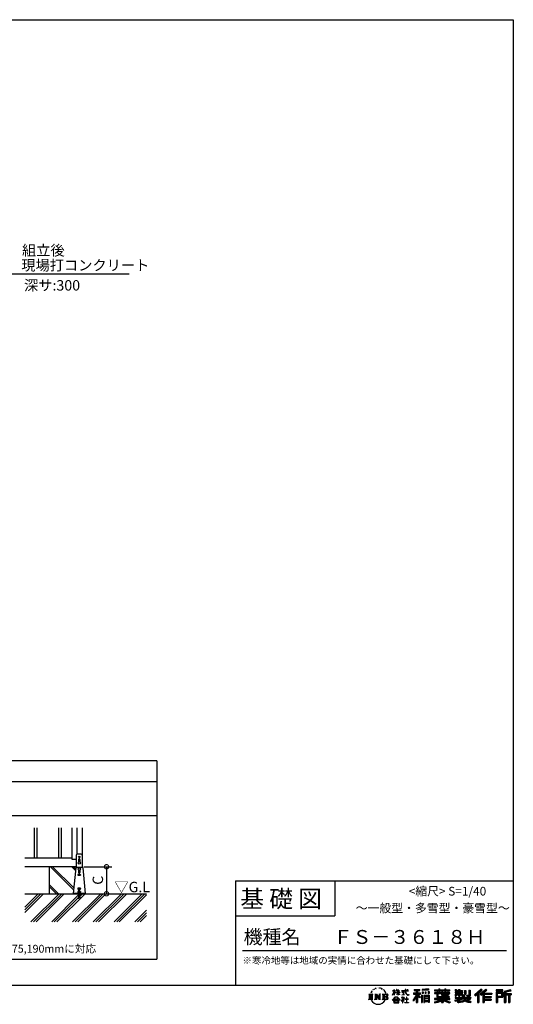
# Model space of a CAD drawing. Extents: x 220 to 16307, y -219 to 11106.
# Drawn here: x 10623 to 16307, y -219 to 11106 of the extents above; entities that cross this region are included whole.
import ezdxf
from ezdxf.enums import TextEntityAlignment as Align

# ---------------------------------------------------------------- set-up
doc = ezdxf.new("R2010")
doc.units = 0
doc.header["$LTSCALE"] = 20
doc.header["$PDMODE"] = 3
doc.header["$PDSIZE"] = 2
doc.layers.get('0').update_dxf_attribs({"linetype": 'CONTINUOUS'})
doc.layers.get('DEFPOINTS').update_dxf_attribs({"linetype": 'CONTINUOUS'})
for name, color, linetype in [('ブロック', 5, 'CONTINUOUS'), ('仕様書枠', 230, 'CONTINUOUS'), ('寸法', 4, 'CONTINUOUS'), ('文字', 7, 'CONTINUOUS'), ('細線', 5, 'CONTINUOUS'), ('部品1', 7, 'CONTINUOUS'), ('Ｇ．Ｌ', 30, 'CONTINUOUS')]:
    doc.layers.add(name, color=color, linetype=linetype)
doc.styles.add('STYLE1', font='isocp.shx', dxfattribs={"bigfont": 'bigfont.shx'})
doc.styles.add('STYLE2', font='txt')
doc.dimstyles.new('INABA_S40G', dxfattribs={"dimscale": 40, "dimtxt": 3, "dimasz": 2.5, "dimexe": 1.5, "dimexo": 0.5, "dimgap": 1, "dimtad": 3, "dimdec": 1, "dimdsep": 46, "dimtxsty": 'STYLE1', "dimblk1": 'DOTSMALL', "dimblk2": 'DOTSMALL', "dimsah": 1, "dimcen": 0, "dimclrt": 7, "dimadec": 0, "dimazin": 0, "dimtfac": 1, "dimtdec": 4, "dimtix": 1, "dimtmove": 0, "dimatfit": 3, "dimldrblk": 'DOTSMALL', "dimfxl": 1, "dimtolj": 1, "dimtzin": 0, "dimarcsym": 0})
doc.dimstyles.new('INABA_S50G', dxfattribs={"dimscale": 0, "dimtxt": 150, "dimasz": 125, "dimexe": 75, "dimexo": 25, "dimgap": 25, "dimtad": 3, "dimdec": 1, "dimdsep": 46, "dimtxsty": 'STYLE1', "dimblk1": 'DOTSMALL', "dimblk2": 'DOTSMALL', "dimsah": 1, "dimcen": 0, "dimclrt": 7, "dimadec": 0, "dimazin": 0, "dimtfac": 1, "dimtdec": 4, "dimtix": 1, "dimtmove": 0, "dimatfit": 3, "dimldrblk": 'DOTSMALL', "dimfxl": 1, "dimtolj": 1, "dimtzin": 0, "dimarcsym": 0})

# ---------------------------------------------------------------- blocks, each defined once
blk = doc.blocks.new('_DOTSMALL')
at = {"color": 0, "linetype": 'ByBlock', "ltscale": 50, "const_width": 0.5}
blk.add_lwpolyline([(-0.0625, 0, 1), (0.0625, 0, 1)], format="xyb", close=True, dxfattribs=at)
blk = doc.blocks.new('*D17')
at = {"layer": 'DEFPOINTS', "color": 0, "ltscale": 50}
for p in [(11343, 1363), (11397, 1053), (11623, 1053)]:
    blk.add_point(p, dxfattribs=at)
at = {"layer": '寸法', "color": 0, "lineweight": -2, "ltscale": 50}
for p, q in [((11363, 1363), (11683, 1363)), ((11623, 1363), (11623, 1053)), ((11417, 1053), (11683, 1053))]:
    blk.add_line(p, q, dxfattribs=at)
at = {"layer": '寸法', "color": 0, "lineweight": -2, "ltscale": 50, "xscale": 100, "yscale": 100, "zscale": 100}
for p, rotation in [((11623, 1363), 90), ((11623, 1053), 270)]:
    blk.add_blockref('_DOTSMALL', p, dxfattribs=dict(at, rotation=rotation))
at = {"layer": '寸法', "color": 7, "ltscale": 50, "insert": (11523, 1208), "char_height": 120, "attachment_point": 5, "rotation": 90, "style": 'STYLE1'}
blk.add_mtext('\\A1;C', dxfattribs=at)

msp = doc.modelspace()

# ---------------------------------------------------------------- hatches: boundary and pattern name
at = {"layer": '細線', "ltscale": 50}
h = msp.add_hatch(dxfattribs=at)
h.set_pattern_fill('JIS_LC_8A', color=256, scale=22, angle=90)
h.set_pattern_definition([(135, (1994.73, -88.25), (-121.3395, -121.3395), []), (135, (1994.73, -66.25), (-121.3395, -121.3395), [])])
edge = h.paths.add_edge_path()
edge.add_arc((11277.66, 1348.98), 10, 107.782588, 174.315758, ccw=False)
edge.add_line((11274.6, 1358.5), (11274.6, 1362.98))
edge.add_line((11274.6, 1362.98), (10962.6, 1362.98))
edge.add_line((10962.6, 1362.98), (10962.6, 1052.98))
edge.add_line((10962.6, 1052.98), (11238.6, 1052.98))
edge.add_line((11238.6, 1052.98), (11238.6, 1057.58))
edge.add_line((11238.6, 1057.58), (11267.7, 1349.97))
h = msp.add_hatch(dxfattribs=at)
h.set_pattern_fill('PLAST', color=256, scale=26.666667, angle=45)
h.set_pattern_definition([(45, (-188172.24, 36907.07), (-119.73675, 119.73675), []), (45, (-188187.21, 36922.03), (-119.73675, 119.73675), []), (45, (-188202.18, 36937), (-119.73675, 119.73675), [])])
h.paths.add_polyline_path([(12083.42, 1052.98), (11315.27, 1052.98), (11315.27, 1029.38), (11319.27, 1002.71), (11313.99, 1001.92), (11309.87, 1029.38), (11307.33, 1029.38), (11303.21, 1001.92), (11297.93, 1002.71), (11301.93, 1029.38), (11301.93, 1052.98), (10683.16, 1052.98), (10683.16, 728.6), (12083.42, 728.6)])

# ---------------------------------------------------------------- linework, layer by layer
at = {"layer": 'ブロック', "color": 0}
for p, q in [((11226.6, 1444.98), (11226.6, 1810.11)), ((11280.6, 1810.11), (11280.6, 1506.15)), ((11342.6, 1810.11), (11342.6, 1358.5)), ((11274.6, 1496.98), (11274.6, 1358.5)), ((11332.75, 1506.98), (11284.45, 1506.98)), ((11342.6, 1496.98), (11342.6, 1358.5)), ((11226.6, 1462.98), (10683.16, 1462.98)), ((11274.6, 1362.98), (10683.16, 1362.98)), ((11274.6, 1444.98), (11226.6, 1444.98)), ((11277.66, 1358.98), (11339.55, 1358.98)), ((11267.7, 1349.97), (11238.6, 1057.58)), ((11349.5, 1349.97), (11378.6, 1057.58)), ((11378.6, 1057.58), (11238.6, 1057.58)), ((11238.6, 1052.98), (11238.6, 1057.58)), ((11378.6, 1052.98), (11238.6, 1052.98)), ((11288.6, 1059.58), (11328.6, 1059.58)), ((11288.6, 1057.58), (11288.6, 1059.58)), ((11297.27, 1070.25), (11295.27, 1068.25)), ((11295.27, 1059.58), (11295.27, 1068.25)), ((11295.27, 1068.25), (11321.93, 1068.25)), ((11297.27, 1070.25), (11319.93, 1070.25)), ((11301.93, 1029.38), (11297.93, 1002.71)), ((11298.6, 1071.18), (11301.93, 1071.18)), ((11298.6, 1071.18), (11298.6, 1070.25)), ((11300.9, 1022.49), (11306.18, 1021.7)), ((11301.49, 1026.45), (11306.77, 1025.66)), ((11301.93, 1084.25), (11315.27, 1084.25)), ((11301.93, 1059.58), (11301.93, 1084.25)), ((11301.93, 1052.98), (11301.93, 1029.38)), ((11307.33, 1029.38), (11303.21, 1001.92)), ((11303.93, 1092.42), (11313.27, 1092.42)), ((11303.93, 1089.75), (11303.93, 1092.42)), ((11303.93, 1089.75), (11313.27, 1089.75)), ((11305.27, 1084.25), (11305.27, 1089.75)), ((11307.33, 1029.38), (11309.87, 1029.38)), ((11313.99, 1001.92), (11309.87, 1029.38)), ((11310.43, 1025.66), (11315.71, 1026.45)), ((11311.03, 1021.7), (11316.3, 1022.49)), ((11311.93, 1084.25), (11311.93, 1089.75)), ((11313.27, 1089.75), (11313.27, 1092.42)), ((11315.27, 1059.58), (11315.27, 1084.25)), ((11315.27, 1071.18), (11318.6, 1071.18)), ((11315.27, 1052.98), (11315.27, 1029.38)), ((11319.27, 1002.71), (11315.27, 1029.38)), ((11318.6, 1071.18), (11318.6, 1070.25)), ((11319.93, 1070.25), (11321.93, 1068.25)), ((11321.93, 1059.58), (11321.93, 1068.25)), ((11328.6, 1057.58), (11328.6, 1059.58)), ((11378.6, 1052.98), (11378.6, 1057.58)), ((11297.93, 1002.71), (11303.21, 1001.92)), ((11298.53, 1006.67), (11303.8, 1005.88)), ((11299.12, 1010.62), (11304.4, 1009.83)), ((11299.71, 1014.58), (11304.99, 1013.79)), ((11300.31, 1018.54), (11305.58, 1017.75)), ((11311.62, 1017.75), (11316.89, 1018.54)), ((11312.21, 1013.79), (11317.49, 1014.58)), ((11312.81, 1009.83), (11318.08, 1010.62)), ((11313.4, 1005.88), (11318.67, 1006.67)), ((11313.99, 1001.92), (11319.27, 1002.71))]:
    msp.add_line(p, q, dxfattribs=at)
at = {"layer": 'ブロック', "color": 0, "ltscale": 50}
msp.add_line((10962.6, 1362.98), (10962.6, 1052.98), dxfattribs=at)
at = {"layer": 'ブロック', "color": 0}
for centre in [(11308.6, 1406.98), (11308.6, 1336.98)]:
    msp.add_circle(centre, 13, dxfattribs=at)
for centre, start, end in [((11284.6, 1496.98), 90, 180), ((11332.6, 1496.98), 0, 90), ((11277.66, 1348.98), 90, 174.315758), ((11339.55, 1348.98), 5.684242, 90)]:
    msp.add_arc(centre, 10, start, end, dxfattribs=at)
at = {"layer": 'ブロック'}
for centre, radius, start, end in [((11298.6, 1065.24), 4.49, 42.080488, 137.919512), ((11308.6, 1054.19), 15.56, 64.630202, 115.369798), ((11318.6, 1065.24), 4.49, 42.080488, 137.919512)]:
    msp.add_arc(centre, radius, start, end, dxfattribs=at)
at = {"layer": '仕様書枠', "ltscale": 50}
for p, q in [((220, 11105.6), (16307.2, 11105.6)), ((16307.2, 11105.6), (16307.2, 1200)), ((13107.2, 1200), (16307.2, 1200)), ((16307.2, 1200), (16307.2, 0)), ((13107.2, 800), (14251.2, 800)), ((220, 0), (16307.2, 0))]:
    msp.add_line(p, q, dxfattribs=at)
at = {"layer": '仕様書枠', "linetype": 'Continuous', "ltscale": 50}
for p, q in [((13107.2, 1200), (13107.2, 0)), ((14251.2, 1200), (14251.2, 800))]:
    msp.add_line(p, q, dxfattribs=at)
at = {"layer": '文字', "color": 7, "ltscale": 50}
msp.add_line((13187.2, 400), (16227.2, 400), dxfattribs=at)
at = {"layer": '文字', "ltscale": 0.5}
for p, q in [((14641.5, -100.47), (14688.49, -100.47)), ((14641.5, -100.47), (14648.24, -105.83)), ((14648.24, -105.83), (14648.24, -159.59)), ((14656.94, -100.47), (14656.94, -164.77)), ((14665.65, -100.47), (14665.65, -164.77)), ((14672.7, -74.04), (14666.47, -89.28)), ((14666.47, -89.28), (14667.88, -89.28)), ((14670.93, -82.26), (14667.88, -89.28)), ((14677.95, -71.26), (14670.93, -82.26)), ((14672.7, -74.04), (14683.18, -60.6)), ((14674.36, -100.47), (14674.36, -164.77)), ((14682.3, -66.08), (14677.95, -71.26)), ((14688.49, -100.47), (14682.56, -105.19)), ((14682.56, -105.19), (14682.56, -160.05)), ((14689.3, -47.91), (14687.87, -53.21)), ((14694.97, -58.51), (14692.71, -58.51)), ((14697.52, -42.94), (14696.49, -45.01)), ((14701.87, -52.94), (14699.32, -52.94)), ((14705.46, -42.47), (14704.23, -44.64)), ((14710.65, -49.45), (14709.33, -49.36)), ((14710.78, -100.47), (14716.44, -103.73)), ((14710.78, -100.47), (14730.69, -100.47)), ((14714.15, -32.18), (14713.48, -33.6)), ((14718.58, -36.81), (14715.47, -37.56)), ((14716.44, -103.73), (14716.44, -160.29)), ((14724.63, -29.07), (14723.31, -30.77)), ((14726.8, -39.92), (14724.63, -39.92)), ((14725.14, -100.47), (14725.14, -164.77)), ((14725.34, -100.47), (14767.51, -159.46)), ((14729.5, -112.61), (14765.97, -164.77)), ((14730.69, -100.47), (14762.31, -144.7)), ((14735.96, -35.58), (14733.69, -35.48)), ((14736.81, -25.1), (14734.73, -26.33)), ((14744.93, -30.58), (14742.38, -30.67)), ((14757.06, -100.47), (14762.31, -103.5)), ((14757.06, -100.47), (14776.3, -100.47)), ((14759.9, -30.26), (14761.27, -30.33)), ((14762.31, -103.5), (14762.31, -144.7)), ((14767.51, -100.47), (14767.51, -164.77)), ((14772.72, -34.29), (14770.2, -35.22)), ((14770.35, -25.94), (14772.79, -26.73)), ((14776.3, -100.47), (14771.87, -103.03)), ((14771.87, -103.03), (14771.87, -160.99)), ((14782.69, -37.89), (14781.32, -38.1)), ((14783.2, -28.6), (14784.42, -30.4)), ((14786.94, -41.48), (14787.95, -41.48)), ((14789.61, -35.87), (14790.4, -36.66)), ((14793.71, -43.28), (14790.04, -43.93)), ((14793.06, -33.42), (14794.29, -35.08)), ((14797.66, -100.47), (14851.56, -100.47)), ((14797.66, -100.47), (14802.9, -103.5)), ((14801.78, -48.68), (14799.11, -48.83)), ((14802.9, -103.5), (14802.9, -160.52)), ((14803.58, -39.61), (14804.44, -41.7)), ((14808.43, -52.6), (14806.27, -53.24)), ((14811.74, -46.12), (14812.6, -47.77)), ((14812.28, -100.47), (14812.28, -164.77)), ((14825.84, -65.7), (14819.24, -57.53)), ((14820.99, -100.47), (14820.99, -164.77)), ((14822.35, -65.41), (14831.47, -79.08)), ((14835.15, -80.23), (14825.84, -65.7)), ((14831.47, -79.08), (14836.46, -87.81)), ((14838.61, -89.28), (14834.76, -79.48)), ((14836.46, -87.81), (14836.88, -89.28)), ((14836.88, -89.28), (14838.61, -89.28)), ((14916.43, -111.18), (14934.84, -70.93)), ((14916.43, -111.18), (14917.21, -111.64)), ((14916.54, -63.45), (14916.54, -65.58)), ((14916.54, -63.45), (14934.84, -63.45)), ((14934.84, -65.58), (14916.54, -65.58)), ((14917.21, -111.64), (14934.84, -77.71)), ((14934.84, -63.45), (14934.84, -49.57)), ((14936.64, -49.57), (14934.84, -49.57)), ((14934.84, -65.58), (14934.84, -70.93)), ((14934.84, -77.71), (14934.84, -114.02)), ((14936.64, -49.57), (14936.64, -63.45)), ((14936.64, -63.45), (14948.56, -63.45)), ((14936.64, -65.58), (14936.64, -74.71)), ((14948.56, -65.58), (14936.64, -65.58)), ((14951.96, -88.07), (14936.64, -74.71)), ((14950.72, -90.07), (14936.64, -80.81)), ((14936.64, -80.81), (14936.64, -114.02)), ((14948.56, -63.45), (14948.56, -65.58)), ((14950.72, -90.07), (14951.96, -88.07)), ((14960.77, -104.35), (14980.95, -86.05)), ((14960.77, -104.35), (14962.14, -105.78)), ((14961.27, -49.57), (14961.27, -65.58)), ((14964.76, -49.57), (14961.27, -49.57)), ((14980.95, -65.58), (14961.27, -65.58)), ((14961.27, -80.26), (14961.27, -82.52)), ((14961.27, -80.26), (14980.95, -80.26)), ((14961.27, -82.52), (14980.95, -82.52)), ((14962.14, -105.78), (14980.95, -87.73)), ((14964.76, -49.57), (14964.76, -63.45)), ((14964.76, -63.45), (14980.95, -63.45)), ((14980.95, -49.57), (14980.95, -63.45)), ((14982.75, -49.57), (14980.95, -49.57)), ((14980.95, -65.58), (14980.95, -80.26)), ((14980.95, -82.52), (14980.95, -86.16)), ((14980.95, -87.66), (14980.95, -114.02)), ((14982.75, -63.45), (14982.75, -49.57)), ((14982.75, -63.45), (14998, -63.45)), ((14982.75, -80.26), (14982.75, -65.58)), ((14998, -65.58), (14982.75, -65.58)), ((14982.75, -80.26), (14998.69, -80.26)), ((14982.75, -88.37), (14982.75, -82.52)), ((14982.75, -82.52), (14998.69, -82.52)), ((14997.97, -106.98), (14982.75, -88.37)), ((14982.75, -114.02), (14982.75, -89.92)), ((14997.03, -107.88), (14982.75, -89.92)), ((14997.97, -106.98), (14997.03, -107.88)), ((14998, -63.45), (14998, -65.58)), ((14998.69, -80.26), (14998.69, -82.52)), ((15020.62, -61.87), (15020.62, -64.65)), ((15020.62, -61.87), (15062.71, -61.87)), ((15063.12, -64.65), (15020.62, -64.65)), ((15024.07, -78.65), (15024.07, -80.67)), ((15024.07, -78.65), (15052.17, -78.65)), ((15038.25, -80.67), (15024.07, -80.67)), ((15025.22, -110.63), (15052.93, -106.55)), ((15025.22, -109.32), (15038.25, -106.85)), ((15025.22, -109.32), (15025.22, -110.63)), ((15038.25, -80.67), (15038.25, -106.85)), ((15052.17, -80.67), (15043.35, -80.67)), ((15043.35, -80.67), (15043.35, -105.89)), ((15043.35, -105.89), (15052.93, -104.07)), ((15052.17, -78.65), (15052.17, -80.67)), ((15052.93, -104.07), (15052.93, -106.55)), ((15062.71, -49.57), (15062.71, -61.87)), ((15067.88, -49.57), (15062.71, -49.57)), ((15063.12, -64.65), (15063.75, -69.74)), ((15063.75, -69.74), (15067.28, -86.31)), ((15067.28, -86.31), (15070.64, -94.36)), ((15100.86, -64.65), (15067.87, -64.65)), ((15069.03, -75.38), (15067.87, -64.65)), ((15067.88, -61.87), (15067.88, -49.57)), ((15067.88, -61.87), (15100.86, -61.87)), ((15071.39, -85.81), (15069.03, -75.38)), ((15070.64, -94.36), (15076.33, -103.4)), ((15075.9, -94.82), (15071.39, -85.81)), ((15080.25, -102.06), (15075.9, -94.82)), ((15076.33, -103.4), (15083.89, -110.29)), ((15088.38, -108.26), (15080.25, -102.06)), ((15082.35, -49.57), (15097.79, -49.57)), ((15082.35, -49.57), (15082.35, -49.64)), ((15082.35, -49.64), (15097.79, -49.64)), ((15083.89, -110.29), (15089.19, -113.1)), ((15091.45, -109.38), (15088.38, -108.26)), ((15089.19, -113.1), (15092.73, -114.09)), ((15095.31, -109.89), (15091.45, -109.38)), ((15099.06, -109.27), (15095.31, -109.89)), ((15096.19, -114.09), (15102.89, -111.28)), ((15097.79, -49.64), (15097.79, -49.57)), ((15103.97, -106), (15099.06, -109.27)), ((15100.86, -61.87), (15100.86, -64.65)), ((15102.89, -111.28), (15106.21, -109.18)), ((15106.21, -109.18), (15103.97, -106)), ((15188.72, -112.1), (15150.4, -173.55)), ((15195.42, -109.59), (15154.1, -175.86)), ((15156.73, -86.31), (15188.72, -86.31)), ((15156.73, -86.31), (15156.73, -100.64)), ((15156.73, -93.27), (15239.9, -93.27)), ((15156.73, -100.64), (15188.72, -100.64)), ((15163.62, -46.52), (15163.62, -58.75)), ((15163.62, -46.52), (15231.53, -46.52)), ((15163.62, -52.21), (15231.53, -52.21)), ((15163.62, -58.75), (15188.72, -58.75)), ((15188.72, -58.75), (15188.72, -86.31)), ((15188.72, -100.64), (15188.72, -112.1)), ((15195.42, -50.87), (15195.42, -198.54)), ((15234.77, -138.62), (15195.42, -94.08)), ((15202.83, -58.75), (15202.83, -86.31)), ((15202.83, -58.75), (15231.53, -58.75)), ((15202.83, -86.31), (15239.9, -86.31)), ((15202.83, -112.08), (15202.83, -198.54)), ((15229.82, -142.62), (15202.83, -112.08)), ((15238.04, -135.73), (15207.03, -100.64)), ((15207.03, -100.64), (15239.9, -100.64)), ((15231.53, -58.75), (15231.53, -46.52)), ((15239.9, -100.64), (15239.9, -86.31)), ((15330.3, -42.17), (15257.72, -48.01)), ((15257.72, -48.01), (15257.72, -60.2)), ((15330.3, -49.99), (15257.72, -55.83)), ((15330.3, -54.36), (15257.72, -60.2)), ((15258.64, -75.67), (15267.57, -75.67)), ((15258.64, -75.67), (15258.64, -95.93)), ((15267.57, -95.93), (15258.64, -95.93)), ((15263.21, -75.67), (15263.21, -95.93)), ((15267.57, -75.67), (15267.57, -95.93)), ((15290.25, -75.67), (15301.43, -75.67)), ((15290.25, -75.67), (15290.25, -95.93)), ((15301.43, -95.93), (15290.25, -95.93)), ((15295.94, -75.67), (15295.94, -95.93)), ((15301.43, -75.67), (15301.43, -95.93)), ((15328.03, -70.08), (15338.95, -70.08)), ((15328.03, -70.08), (15328.03, -95.93)), ((15328.03, -95.93), (15338.95, -95.93)), ((15330.3, -42.17), (15330.3, -54.36)), ((15333.72, -70.08), (15333.72, -95.93)), ((15338.95, -70.08), (15338.95, -95.93)), ((15398.24, -53.6), (15398.24, -64.49)), ((15398.24, -53.6), (15448.43, -53.6)), ((15398.24, -57.96), (15576.36, -57.96)), ((15398.24, -64.49), (15448.43, -64.49)), ((15398.24, -87.71), (15398.24, -95.78)), ((15424.59, -87.71), (15398.24, -87.71)), ((15576.36, -92.06), (15398.24, -92.06)), ((15398.24, -95.78), (15424.59, -95.78)), ((15424.59, -78.17), (15424.59, -87.71)), ((15424.59, -78.17), (15439.72, -78.17)), ((15424.59, -95.78), (15424.59, -135.17)), ((15433.36, -78.17), (15433.36, -135.17)), ((15439.72, -78.17), (15439.72, -87.71)), ((15481.84, -87.71), (15439.72, -87.71)), ((15439.72, -95.78), (15439.72, -127.56)), ((15439.72, -95.78), (15481.84, -95.78)), ((15448.43, -41.81), (15448.43, -53.6)), ((15448.43, -41.81), (15459.75, -41.81)), ((15448.43, -64.49), (15448.43, -73.38)), ((15448.43, -73.38), (15459.75, -73.38)), ((15454.13, -41.81), (15454.13, -73.38)), ((15459.75, -53.6), (15459.75, -41.81)), ((15459.75, -53.6), (15519.78, -53.6)), ((15459.75, -64.49), (15519.78, -64.49)), ((15459.75, -73.38), (15459.75, -64.49)), ((15481.84, -78.17), (15481.84, -87.71)), ((15481.84, -78.17), (15494.94, -78.17)), ((15481.84, -95.78), (15481.84, -114.19)), ((15488.58, -78.17), (15488.58, -114.19)), ((15494.94, -78.17), (15494.94, -87.71)), ((15547.27, -87.71), (15494.94, -87.71)), ((15494.94, -95.78), (15494.94, -111.19)), ((15494.94, -95.78), (15547.27, -95.78)), ((15494.94, -111.19), (15547.27, -111.19)), ((15519.78, -41.81), (15519.78, -53.6)), ((15519.78, -41.81), (15531.1, -41.81)), ((15519.78, -64.49), (15519.78, -73.38)), ((15519.78, -73.38), (15531.1, -73.38)), ((15525.48, -41.81), (15525.48, -73.38)), ((15531.1, -53.6), (15531.1, -41.81)), ((15531.1, -53.6), (15576.36, -53.6)), ((15531.1, -73.38), (15531.1, -64.49)), ((15531.1, -64.49), (15576.36, -64.49)), ((15547.27, -78.17), (15559.68, -78.17)), ((15547.27, -78.17), (15547.27, -87.71)), ((15547.27, -95.78), (15547.27, -111.19)), ((15553.32, -78.17), (15553.32, -114.19)), ((15559.68, -78.17), (15559.68, -87.71)), ((15576.36, -87.71), (15559.68, -87.71)), ((15559.68, -95.78), (15559.68, -114.19)), ((15559.68, -95.78), (15576.36, -95.78)), ((15576.36, -64.49), (15576.36, -53.6)), ((15576.36, -95.78), (15576.36, -87.71)), ((15635.9, -79.71), (15635.9, -88.14)), ((15674.94, -79.71), (15635.9, -79.71)), ((15635.9, -88.14), (15674.94, -88.14)), ((15635.9, -100.52), (15635.9, -124.99)), ((15635.9, -100.52), (15674.94, -100.52)), ((15638.81, -47.08), (15638.81, -66.92)), ((15638.81, -47.08), (15651.28, -47.08)), ((15638.81, -66.92), (15674.94, -66.92)), ((15642.26, -100.52), (15642.26, -124.99)), ((15645.17, -47.08), (15645.17, -66.92)), ((15649.18, -108.45), (15649.18, -124.99)), ((15649.18, -108.45), (15674.94, -108.45)), ((15651.28, -47.08), (15651.28, -60.13)), ((15651.28, -60.13), (15674.94, -60.13)), ((15674.94, -47.08), (15674.94, -60.13)), ((15674.94, -47.08), (15689.28, -47.08)), ((15674.94, -66.92), (15674.94, -79.71)), ((15674.94, -88.14), (15674.94, -100.52)), ((15674.94, -108.45), (15674.94, -124.99)), ((15681.3, -47.08), (15681.3, -124.99)), ((15689.28, -47.08), (15689.28, -60.13)), ((15689.28, -60.13), (15721.05, -60.13)), ((15689.28, -66.92), (15689.28, -79.71)), ((15689.28, -66.92), (15721.05, -66.92)), ((15726.14, -79.71), (15689.28, -79.71)), ((15689.28, -88.14), (15726.14, -88.14)), ((15689.28, -88.14), (15689.28, -100.52)), ((15689.28, -100.52), (15726.14, -100.52)), ((15689.28, -108.45), (15689.28, -124.99)), ((15689.28, -108.45), (15713.77, -108.45)), ((15713.77, -108.45), (15713.77, -124.99)), ((15720.13, -100.52), (15720.13, -124.99)), ((15721.05, -60.13), (15721.05, -66.92)), ((15726.14, -88.14), (15726.14, -79.71)), ((15726.14, -100.52), (15726.14, -115.12)), ((15746.58, -60.13), (15746.58, -103.62)), ((15746.58, -60.13), (15760.93, -60.13)), ((15746.58, -103.62), (15760.93, -103.62)), ((15752.95, -60.13), (15752.95, -103.62)), ((15760.93, -60.13), (15760.93, -103.62)), ((15768.52, -112.33), (15773.61, -124.99)), ((15768.52, -112.33), (15793.31, -112.33)), ((15793.31, -54.42), (15809.52, -54.42)), ((15793.31, -54.42), (15793.31, -112.33)), ((15800.81, -54.42), (15800.81, -118.96)), ((15809.52, -54.42), (15809.52, -124.99)), ((15934.83, -43.38), (15859.96, -109.6)), ((15859.96, -109.6), (15871.56, -120.99)), ((15937.86, -46.51), (15863.07, -112.66)), ((15868.44, -117.93), (15943.52, -52.36)), ((15871.56, -120.99), (15894.49, -100.96)), ((15894.49, -100.96), (15894.49, -198.54)), ((15902.53, -88.15), (15902.53, -198.54)), ((15911.24, -86.33), (15946.55, -55.49)), ((15911.24, -86.33), (15911.24, -198.54)), ((15991.29, -46.58), (15925.57, -102.62)), ((15925.57, -102.62), (15936.38, -114.8)), ((15994.41, -49.64), (15928.46, -105.88)), ((15933.49, -111.54), (15999.74, -54.88)), ((15946.55, -55.49), (15934.83, -43.38)), ((15936.38, -114.8), (15954.58, -99.24)), ((15954.58, -99.24), (15954.58, -198.54)), ((15958.93, -89.79), (15958.93, -198.54)), ((15964.79, -90.5), (16002.86, -57.95)), ((15964.79, -90.5), (16058.93, -90.5)), ((15965.96, -96.9), (16058.93, -96.9)), ((15965.96, -97.09), (15965.96, -198.54)), ((15970.32, -102.93), (15970.32, -127.49)), ((15970.32, -102.93), (16058.93, -102.93)), ((16002.86, -57.95), (15991.29, -46.58)), ((16058.93, -90.5), (16058.93, -102.93)), ((16185.35, -51.52), (16107.99, -51.52)), ((16107.99, -51.52), (16107.99, -65.89)), ((16185.35, -55.88), (16107.99, -55.88)), ((16107.99, -61.53), (16185.35, -61.53)), ((16107.99, -65.89), (16185.35, -65.89)), ((16107.99, -79.45), (16185.35, -79.45)), ((16107.99, -79.45), (16107.99, -198.54)), ((16112.34, -83.81), (16180.99, -83.81)), ((16112.34, -83.81), (16112.34, -198.54)), ((16120.12, -83.81), (16120.12, -198.54)), ((16124.47, -91.03), (16170.4, -91.03)), ((16124.47, -125.44), (16124.47, -91.03)), ((16170.4, -91.03), (16170.4, -125.44)), ((16174.76, -83.81), (16174.76, -134.02)), ((16180.99, -83.81), (16180.99, -134.02)), ((16185.35, -65.89), (16185.35, -51.52)), ((16185.35, -79.45), (16185.35, -138.38)), ((16276.21, -52.06), (16201.74, -69.82)), ((16201.74, -69.82), (16201.74, -198.54)), ((16277.34, -56.26), (16206.1, -73.26)), ((16206.1, -73.26), (16206.1, -198.54)), ((16278.89, -61.6), (16210.45, -77.92)), ((16210.45, -77.92), (16210.45, -198.54)), ((16214.97, -76.85), (16214.97, -198.54)), ((16214.97, -99.87), (16281.91, -99.87)), ((16214.97, -106.87), (16281.91, -106.87)), ((16279.9, -65.83), (16219.32, -80.29)), ((16219.32, -80.29), (16219.32, -95.51)), ((16219.32, -95.51), (16281.91, -95.51)), ((16219.32, -111.23), (16219.32, -198.54)), ((16219.32, -111.23), (16250.37, -111.23)), ((16250.37, -111.23), (16250.37, -198.54)), ((16254.73, -106.87), (16254.73, -198.54)), ((16262.08, -106.87), (16262.08, -198.54)), ((16266.43, -111.23), (16266.43, -198.54)), ((16266.43, -111.23), (16281.91, -111.23)), ((16276.21, -52.06), (16279.9, -65.83)), ((16281.91, -95.51), (16281.91, -111.23)), ((14639.26, -164.77), (14648.24, -159.59)), ((14690.72, -164.77), (14639.26, -164.77)), ((14690.72, -164.77), (14682.56, -160.05)), ((14708.68, -164.77), (14716.44, -160.29)), ((14738.63, -164.77), (14708.68, -164.77)), ((14733.3, -125.65), (14760.66, -164.77)), ((14733.3, -125.65), (14733.3, -161.7)), ((14738.63, -164.77), (14733.3, -161.7)), ((14778.41, -164.77), (14760.66, -164.77)), ((14778.41, -164.77), (14771.87, -160.99)), ((14795.55, -164.77), (14802.9, -160.52)), ((14851.12, -164.77), (14795.55, -164.77)), ((14847.21, -132.17), (14820.99, -132.17)), ((14913.35, -169.75), (14945.57, -132.25)), ((14916.35, -172.09), (14913.35, -169.75)), ((14949.64, -136.1), (14916.35, -172.09)), ((14923.3, -176.67), (14923.3, -180)), ((14993.25, -176.67), (14923.3, -176.67)), ((14923.3, -180), (14936.98, -180)), ((14936.98, -180), (14930.56, -199.22)), ((14930.56, -199.22), (14930.56, -200.63)), ((14930.56, -200.63), (14931.34, -200.89)), ((14931.34, -200.89), (14986.82, -200.89)), ((14936.64, -114.02), (14934.84, -114.02)), ((14936.76, -157.73), (14936.76, -161.24)), ((14979.07, -157.73), (14936.76, -157.73)), ((14936.76, -161.24), (14979.07, -161.24)), ((14938.25, -188.76), (14937.86, -193.03)), ((14937.86, -193.03), (14940.8, -197.74)), ((14942.86, -180), (14938.25, -188.76)), ((14940.8, -197.74), (14979.41, -197.74)), ((14942.86, -180), (14977.3, -180)), ((14945.57, -132.25), (14971.45, -132.25)), ((14967.5, -136.1), (14949.64, -136.1)), ((15002.14, -170.37), (14967.5, -136.1)), ((14971.45, -132.25), (15004.88, -167.85)), ((14982.37, -189.22), (14977.3, -180)), ((14979.07, -161.24), (14979.07, -157.73)), ((14979.41, -197.74), (14982.01, -194.26)), ((14988.87, -194.67), (14979.95, -180)), ((14979.95, -180), (14993.25, -180)), ((14982.75, -114.02), (14980.95, -114.02)), ((14982.01, -194.26), (14982.37, -189.22)), ((14986.82, -200.89), (14988.31, -200.54)), ((14988.31, -200.54), (14988.98, -199.96)), ((14989.19, -196.38), (14988.87, -194.67)), ((14988.98, -199.96), (14989.32, -198.74)), ((14989.32, -198.74), (14989.19, -196.38)), ((14993.25, -180), (14993.25, -176.67)), ((15004.88, -167.85), (15002.14, -170.37)), ((15045.01, -154.5), (15016.57, -178.32)), ((15016.57, -178.32), (15018.42, -180.47)), ((15018.42, -180.47), (15032.28, -169.53)), ((15019, -142.16), (15019, -144.95)), ((15032.28, -142.16), (15019, -142.16)), ((15019, -144.95), (15038.42, -144.95)), ((15035.27, -134.9), (15032.28, -134.9)), ((15032.28, -134.9), (15032.28, -142.16)), ((15032.28, -169.53), (15032.28, -200.18)), ((15032.28, -200.18), (15035.44, -200.18)), ((15034.26, -166.76), (15053.51, -150.97)), ((15048.35, -178.83), (15034.26, -166.76)), ((15035.27, -142.16), (15035.27, -134.9)), ((15049.91, -142.16), (15035.27, -142.16)), ((15035.44, -170.51), (15046.66, -180.6)), ((15035.44, -200.18), (15035.44, -170.51)), ((15038.42, -144.95), (15042.39, -145.68)), ((15042.39, -145.68), (15045.88, -150.15)), ((15045.88, -150.15), (15045.01, -154.5)), ((15046.66, -180.6), (15048.35, -178.83)), ((15048.56, -146.51), (15049.16, -147.28)), ((15049.16, -146.51), (15048.56, -146.51)), ((15049.16, -147.28), (15049.16, -146.51)), ((15050.75, -142.22), (15049.91, -142.16)), ((15051.8, -143.03), (15050.75, -142.22)), ((15053.06, -144.29), (15051.8, -143.03)), ((15053.51, -145.5), (15053.06, -144.29)), ((15053.51, -150.97), (15053.51, -145.5)), ((15058.68, -197.21), (15078.52, -197.21)), ((15058.68, -200), (15058.68, -197.21)), ((15101.17, -200), (15058.68, -200)), ((15060.63, -158.09), (15060.63, -161.06)), ((15078.52, -158.09), (15060.63, -158.09)), ((15060.63, -161.06), (15078.52, -161.06)), ((15081.15, -135.96), (15078.52, -135.96)), ((15078.52, -135.96), (15078.52, -158.09)), ((15078.52, -161.06), (15078.52, -197.21)), ((15081.15, -158.09), (15081.15, -135.96)), ((15099.22, -158.09), (15081.15, -158.09)), ((15081.15, -161.06), (15099.22, -161.06)), ((15081.15, -197.21), (15081.15, -161.06)), ((15081.15, -197.21), (15101.17, -197.21)), ((15092.73, -114.09), (15096.19, -114.09)), ((15099.22, -161.06), (15099.22, -158.09)), ((15101.17, -197.21), (15101.17, -200)), ((15150.4, -173.55), (15158.99, -180.22)), ((15188.72, -132.53), (15158.99, -180.22)), ((15188.72, -132.53), (15188.72, -198.54)), ((15188.72, -198.54), (15202.83, -198.54)), ((15238.04, -135.73), (15229.82, -142.62)), ((15258.41, -114.94), (15248.61, -114.94)), ((15248.61, -114.94), (15248.61, -198.54)), ((15248.61, -198.54), (15258.41, -198.54)), ((15254.05, -114.94), (15254.05, -198.54)), ((15258.41, -114.94), (15258.41, -198.54)), ((15277.13, -114.94), (15339.13, -114.94)), ((15277.13, -114.94), (15277.13, -198.54)), ((15277.13, -198.54), (15285.76, -198.54)), ((15281.49, -120.63), (15334.78, -120.63)), ((15281.49, -120.63), (15281.49, -198.54)), ((15334.78, -153.86), (15281.49, -153.86)), ((15334.78, -184.88), (15281.49, -184.88)), ((15328.9, -127.11), (15285.76, -127.11)), ((15285.76, -127.11), (15285.76, -149.51)), ((15328.9, -149.51), (15285.76, -149.51)), ((15285.76, -157.36), (15285.76, -180.53)), ((15328.9, -157.36), (15285.76, -157.36)), ((15328.9, -180.53), (15285.76, -180.53)), ((15328.9, -188.38), (15285.76, -188.38)), ((15285.76, -188.38), (15285.76, -198.54)), ((15328.9, -127.11), (15328.9, -149.51)), ((15328.9, -157.36), (15328.9, -180.53)), ((15328.9, -188.38), (15328.9, -198.54)), ((15339.13, -198.54), (15328.9, -198.54)), ((15334.78, -120.63), (15334.78, -198.54)), ((15339.13, -114.94), (15339.13, -198.54)), ((15398.24, -150.63), (15398.24, -161.85)), ((15481.77, -150.63), (15398.24, -150.63)), ((15576.36, -154.99), (15398.24, -154.99)), ((15398.24, -161.85), (15478.56, -161.85)), ((15398.24, -188.98), (15398.24, -202.3)), ((15424.59, -135.17), (15481.77, -135.17)), ((15439.72, -127.56), (15567.72, -127.56)), ((15481.77, -135.17), (15481.77, -150.63)), ((15481.77, -175.16), (15481.77, -198.54)), ((15481.77, -198.54), (15498.96, -198.54)), ((15481.84, -114.19), (15559.68, -114.19)), ((15490.25, -127.56), (15490.25, -198.54)), ((15498.96, -135.17), (15567.72, -135.17)), ((15498.96, -135.17), (15498.96, -150.63)), ((15576.36, -150.63), (15498.96, -150.63)), ((15498.96, -175.16), (15498.96, -198.54)), ((15502.18, -161.85), (15576.36, -161.85)), ((15567.72, -127.56), (15567.72, -135.17)), ((15576.36, -161.85), (15576.36, -150.63)), ((15581.13, -188.77), (15577.56, -201.54)), ((15633.23, -169.92), (15670.69, -161.08)), ((15633.23, -169.92), (15637.68, -183.94)), ((15635.9, -124.99), (15649.18, -124.99)), ((15635.9, -139.28), (15635.9, -149.36)), ((15635.9, -139.28), (15722.9, -139.28)), ((15635.9, -149.36), (15727.93, -149.36)), ((15740.3, -145.31), (15636.24, -179.42)), ((15637.68, -183.94), (15666.27, -177.62)), ((15667.75, -191.5), (15666.27, -177.62)), ((15669.55, -197.95), (15667.75, -191.5)), ((15675.49, -201.44), (15669.55, -197.95)), ((15670.69, -161.08), (15707.12, -149.36)), ((15672.66, -167.48), (15678.72, -194.73)), ((15674.94, -124.99), (15689.28, -124.99)), ((15681.36, -201.71), (15675.49, -201.44)), ((15678.72, -194.73), (15753.1, -171.24)), ((15697.9, -199.12), (15681.36, -201.71)), ((15735.62, -156.6), (15682.88, -173.3)), ((15682.88, -173.3), (15686.11, -187.83)), ((15686.11, -187.83), (15743.75, -169.86)), ((15721.61, -192.75), (15697.9, -199.12)), ((15713.77, -124.99), (15722.9, -124.99)), ((15754.22, -182.56), (15721.61, -192.75)), ((15722.9, -124.99), (15722.9, -139.28)), ((15726.14, -115.12), (15743.21, -115.12)), ((15731.61, -115.12), (15731.61, -148.16)), ((15743.75, -169.86), (15735.62, -156.6)), ((15740.3, -145.31), (15755.08, -175.26)), ((15743.21, -115.12), (15743.21, -139.28)), ((15743.21, -139.28), (15817.36, -139.28)), ((15752.01, -149.36), (15804.49, -149.36)), ((15752.01, -149.36), (15764.59, -169.86)), ((15764.59, -190.94), (15754.22, -182.56)), ((15768.75, -184.24), (15755.08, -175.26)), ((15806.9, -157.86), (15761.45, -179.44)), ((15801.96, -150.57), (15764.59, -169.86)), ((15786.34, -199.78), (15764.59, -190.94)), ((15800.7, -195.67), (15768.75, -184.24)), ((15771.86, -118.96), (15800.81, -118.96)), ((15773.61, -124.99), (15809.52, -124.99)), ((15809.65, -161.92), (15778.9, -178.64)), ((15794.76, -185.8), (15778.9, -178.64)), ((15814.83, -202.39), (15786.34, -199.78)), ((15807.05, -187.29), (15794.76, -185.8)), ((15816.21, -195.67), (15800.7, -195.67)), ((15801.14, -149.36), (15817.36, -149.36)), ((15801.96, -150.57), (15809.65, -161.92)), ((15818.03, -186.82), (15807.05, -187.29)), ((15818.03, -186.82), (15814.83, -202.39)), ((15817.36, -139.28), (15817.36, -149.36)), ((15894.49, -198.54), (15911.24, -198.54)), ((15954.58, -198.54), (15970.32, -198.54)), ((15965.96, -133.36), (16050.78, -133.36)), ((15965.96, -166.64), (16050.78, -166.64)), ((15970.32, -127.49), (16050.78, -127.49)), ((15970.32, -139.39), (16050.78, -139.39)), ((15970.32, -139.39), (15970.32, -160.24)), ((15970.32, -160.24), (16050.78, -160.24)), ((15970.32, -172.66), (16050.78, -172.66)), ((15970.32, -172.66), (15970.32, -198.54)), ((16050.78, -127.49), (16050.78, -139.39)), ((16050.78, -160.24), (16050.78, -172.66)), ((16107.99, -198.54), (16124.47, -198.54)), ((16120.12, -134.02), (16180.99, -134.02)), ((16124.47, -125.44), (16170.4, -125.44)), ((16124.47, -138.38), (16185.35, -138.38)), ((16124.47, -138.38), (16124.47, -198.54)), ((16201.74, -198.54), (16219.32, -198.54)), ((16250.37, -198.54), (16266.43, -198.54))]:
    msp.add_line(p, q, dxfattribs=at)
for centre, radius, start, end in [((14828.6, -115.95), 16.93, 286.583067, 66.129966), ((14828.6, -115.95), 25.64, 300.592725, 37.144228), ((14851.56, -114.14), 13.68, 269.300532, 90), ((14851.56, -114.14), 9.32, 315.588943, 53.402558), ((14750.77, -125.28), 93.39, 210.285683, 329.714317), ((14828.6, -148.8), 16.93, 289.412599, 79.228254), ((14828.6, -148.8), 25.64, 321.481797, 59.407308), ((14851.12, -150.65), 14.12, 270, 89.300532), ((14851.12, -150.65), 9.77, 307.063263, 43.566356), ((15361.05, 53.52), 245.34, 278.718569, 298.617523), ((15361.05, 56.61), 254.9, 278.38912, 300.455577), ((15361.05, 54.27), 259.26, 278.247223, 297.752298), ((15619.68, 55.94), 254.9, 239.484491, 260.757044), ((15619.68, 54.27), 259.26, 242.247702, 260.649951), ((15619.68, 53.52), 245.34, 241.382477, 261.00562)]:
    msp.add_arc(centre, radius, start, end, dxfattribs=at)
at = {"layer": '細線', "ltscale": 50}
for p, q in [((10791.6, 1810.11), (10791.6, 1462.98)), ((10821.6, 1810.11), (10821.6, 1462.98)), ((11071.6, 1810.11), (11071.6, 1462.98)), ((11101.6, 1810.11), (11101.6, 1462.98))]:
    msp.add_line(p, q, dxfattribs=at)
at = {"layer": '細線'}
for p, q in [((11300.6, 1446.98), (11300.6, 1417.23)), ((11316.6, 1446.98), (11316.6, 1417.23)), ((11293.6, 1271.98), (11293.6, 1267.98)), ((11294.6, 1272.98), (11322.6, 1272.98)), ((11294.6, 1266.98), (11322.6, 1266.98)), ((11300.6, 1326.73), (11300.6, 1296.98)), ((11316.6, 1326.73), (11316.6, 1296.98)), ((11323.6, 1271.98), (11323.6, 1267.98)), ((11323.6, 1117.18), (11293.6, 1117.18)), ((11293.6, 1116.98), (11293.6, 1112.98)), ((11293.6, 1076.98), (11293.6, 1072.98)), ((11294.6, 1117.98), (11322.6, 1117.98)), ((11294.6, 1117.18), (11294.6, 1112.58)), ((11296.84, 1103.61), (11294.6, 1112.58)), ((11294.6, 1077.98), (11301.93, 1077.98)), ((11294.6, 1071.98), (11301.93, 1071.98)), ((11300.72, 1100.58), (11316.48, 1100.58)), ((11315.27, 1077.98), (11322.6, 1077.98)), ((11315.27, 1071.98), (11322.6, 1071.98)), ((11320.36, 1103.61), (11322.6, 1112.58)), ((11322.6, 1112.58), (11322.6, 1117.18)), ((11323.6, 1116.98), (11323.6, 1112.98)), ((11323.6, 1076.98), (11323.6, 1072.98))]:
    msp.add_line(p, q, dxfattribs=at)
msp.add_circle((11308.6, 1476.98), 8, dxfattribs=at)
for centre, radius, start, end in [((11308.6, 1446.98), 8, 0, 180), ((11294.6, 1271.98), 1, 90, 180), ((11294.6, 1267.98), 1, 180, 270), ((11308.6, 1296.98), 8, 180, 0), ((11322.6, 1271.98), 1, 0, 90), ((11322.6, 1267.98), 1, 270, 0), ((11294.6, 1116.98), 1, 90, 180), ((11294.6, 1112.98), 1, 180, 270), ((11294.6, 1076.98), 1, 90, 180), ((11294.6, 1072.98), 1, 180, 270), ((11300.72, 1104.58), 4, 194.036243, 270), ((11308.6, 1096.98), 8, 153.256316, 234.314665), ((11308.6, 1096.98), 8, 244.67893, 245.375682), ((11308.6, 1096.98), 8, 294.624318, 295.32107), ((11308.6, 1096.98), 8, 305.685335, 26.743684), ((11316.48, 1104.58), 4, 270, 345.963757), ((11322.6, 1116.98), 1, 0, 90), ((11322.6, 1112.98), 1, 270, 0), ((11322.6, 1076.98), 1, 0, 90), ((11322.6, 1072.98), 1, 270, 0)]:
    msp.add_arc(centre, radius, start, end, dxfattribs=at)
at = {"layer": '部品1', "ltscale": 100}
for p, q in [((12203.6, 2580), (1043.6, 2580)), ((12203.6, 2580), (12203.6, 300)), ((12203.6, 2340), (2583.6, 2340)), ((12203.6, 1950), (1043.6, 1950)), ((1043.6, 300), (12203.6, 300))]:
    msp.add_line(p, q, dxfattribs=at)
at = {"layer": 'Ｇ．Ｌ'}
msp.add_line((10683.16, 1052.98), (12083.42, 1052.98), dxfattribs=at)

# ---------------------------------------------------------------- texts
at = {"layer": '寸法', "color": 7, "ltscale": 50, "style": 'STYLE2'}
msp.add_text('C寸法： 140～175,190mmに対応', height=90, dxfattribs=at).set_placement((10583.6, 375.5), align=Align.CENTER)
at = {"layer": '文字', "ltscale": 50, "style": 'STYLE1'}
msp.add_text('深サ:300', height=120, dxfattribs=at).set_placement((10673.12, 7990.41))
at = {"layer": '文字', "color": 7, "ltscale": 50, "style": 'STYLE2'}
for s, height, p in [(' <縮尺> S=1/40', 100, (15072.13, 1032.1)), ('基 礎 図', 200, (13162.98, 895.09)), ('機種名', 160, (13201.44, 477.27)), ('※寒冷地等は地域の実情に合わせた基礎にして下さい。', 80, (13188.16, 246.71))]:
    msp.add_text(s, height=height, dxfattribs=at).set_placement(p)
msp.add_text('～一般型・多雪型・豪雪型～', height=100, dxfattribs=at).set_placement((16265.71, 838.25), align=Align.RIGHT)
msp.add_text('ＦＳ－３６１８Ｈ', height=160, dxfattribs=at).set_placement((15109.45, 475.62), align=Align.CENTER)
at = {"layer": '部品1', "ltscale": 50, "style": 'STYLE1'}
msp.add_text('組立後', height=120, dxfattribs=at).set_placement((10650.21, 8392.32))
at = {"layer": '部品1', "style": 'STYLE1'}
msp.add_text('▽G.L', height=120, dxfattribs=at).set_placement((11713.43, 1070.21))
at = {"layer": '部品1', "color": 7, "ltscale": 50, "insert": (10642.09, 8265.85), "char_height": 120, "attachment_point": 4, "style": 'STYLE1'}
msp.add_mtext('現場打コンクリート', dxfattribs=at)

# ---------------------------------------------------------------- dimensions: what is measured, and where the dimension line sits
at = {"layer": '寸法', "ltscale": 50}
dim = msp.add_linear_dim(base=(11623.38, 1052.98), p1=(11342.6, 1362.98), p2=(11397.39, 1052.98), angle=90, text='C', dimstyle='INABA_S40G', override={"dimtdec": 1, "dimtix": 0}, dxfattribs=at)
dim.commit()
dim.dimension.update_dxf_attribs({"geometry": '*D17', "text_midpoint": (11623.38, 1207.98), "dimtype": 160})

# ---------------------------------------------------------------- leaders
at = {"layer": '寸法', "ltscale": 50, "has_arrowhead": 0, "annotation_type": 0, "has_hookline": 1, "hookline_direction": 0, "text_width": 1240}
msp.add_leader([(10093.05, 7854.25), (10492.09, 8180.85), (10617.09, 8180.85)], dimstyle='INABA_S50G', override={"dimscale": 1, "dimldrblk": 'None'}, dxfattribs=at)

doc.saveas('drawing.dxf')
